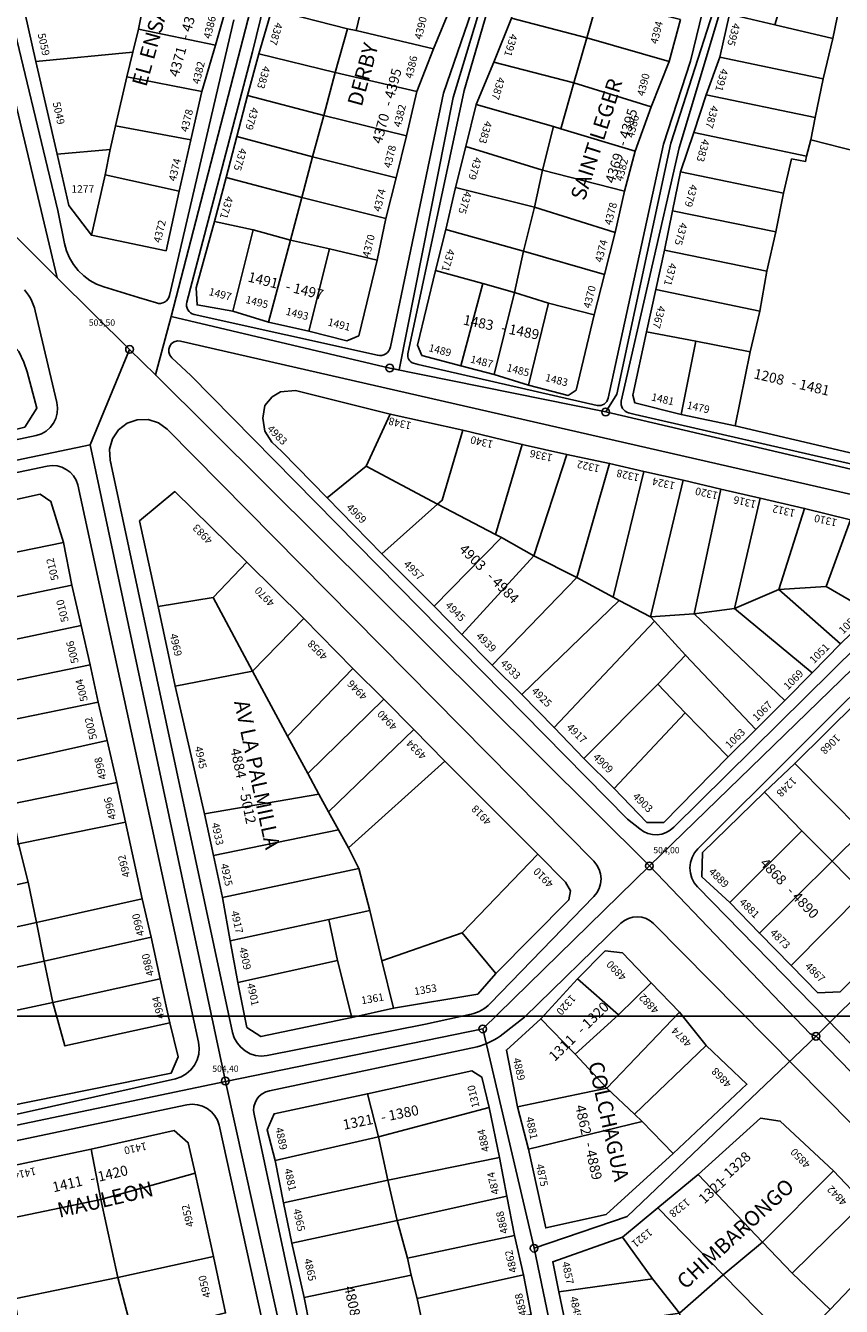
# Model space of a CAD drawing. Extents: x 341800 to 346491, y 6300802 to 6307000.
# Drawn here: x 344602 to 344764, y 6305142 to 6305397 of the extents above; entities that cross this region are included whole.
import ezdxf

# ---------------------------------------------------------------- set-up
doc = ezdxf.new("R2010")
doc.units = 0
doc.header["$MEASUREMENT"] = 0
doc.layers.get('0').update_dxf_attribs({"linetype": 'CONTINUOUS'})
for name, color, linetype in [('1010', 7, 'CONTINUOUS'), ('1400', 7, 'CONTINUOUS'), ('1500', 7, 'CONTINUOUS'), ('2000', 7, 'CONTINUOUS'), ('2510', 7, 'CONTINUOUS'), ('LIMITE_PREDIAL', 7, 'CONTINUOUS')]:
    doc.layers.add(name, color=color, linetype=linetype)

msp = doc.modelspace()

# ---------------------------------------------------------------- linework, layer by layer
at = {"color": 3}
for points in [[(344500, 6305200), (345400, 6305200), (345400, 6305800), (344500, 6305800), (344500, 6305200)], [(344500, 6304600), (345400, 6304600), (345400, 6305200), (344500, 6305200), (344500, 6304600)]]:
    msp.add_lwpolyline(points, dxfattribs=at)
at = {"color": 10}
for points in [[(344622.79, 6305332.3), (344608.42, 6305346.52), (344581.43, 6305459.78), (344586.04, 6305459.32)], [(344622.79, 6305332.3), (344627.91, 6305327.22), (344631.02, 6305338.8), (344658.52, 6305445.2)], [(344674.42, 6305328.6), (344676.3, 6305328.22), (344687, 6305382.28), (344700.6, 6305427.3), (344703.45, 6305434.86)], [(344526.05, 6305428.63), (344564.33, 6305390.51), (344608.42, 6305346.52), (344622.79, 6305332.3)], [(344745.26, 6305425.08), (344743.32, 6305420.21), (344740.44, 6305407.19), (344738.53, 6305399.33), (344730.17, 6305373.18), (344719.46, 6305323.38), (344717.24, 6305319.88)], [(344622.79, 6305332.3), (344627.91, 6305327.22), (344631.02, 6305338.8), (344674.42, 6305328.6)], [(344562.38, 6305302.4), (344614.98, 6305313.35), (344622.79, 6305332.3)], [(344622.79, 6305332.3), (344614.98, 6305313.35), (344641.85, 6305187.08)], [(344622.79, 6305332.3), (344627.91, 6305327.22), (344725.92, 6305229.83)], [(344674.42, 6305328.6), (344717.24, 6305319.88)], [(344717.24, 6305319.88), (344796.93, 6305301.24)], [(344725.92, 6305229.83), (344797.49, 6305299.26), (344796.93, 6305301.24)], [(344758.96, 6305196.04), (344851.6, 6305288.15), (344881.38, 6305281.02)], [(344692.87, 6305197.48), (344725.92, 6305229.83)], [(344725.92, 6305229.83), (344757.78, 6305196.51), (344758.96, 6305196.04)], [(344692.87, 6305197.48), (344641.85, 6305187.08)], [(344703.05, 6305153.98), (344692.87, 6305197.48)], [(344758.96, 6305196.04), (344721.52, 6305160.27), (344703.05, 6305153.98)], [(344758.96, 6305196.04), (344789.26, 6305164.93)], [(344588.97, 6305175.98), (344641.85, 6305187.08)], [(344641.85, 6305187.08), (344669.79, 6305060.71)], [(344710.96, 6305115.76), (344703.05, 6305153.98)]]:
    msp.add_lwpolyline(points, dxfattribs=at)
at = {"layer": '1400', "color": 2}
for points in [[(344602.01, 6305399.13), (344598.51, 6305414.33), (344592.06, 6305441.78), (344595.47, 6305447.3), (344614.77, 6305443.9), (344625.07, 6305442.1), (344636.47, 6305439.9), (344635.37, 6305435.4), (344643.57, 6305433.7), (344649.17, 6305432.62), (344650.27, 6305430.02), (344646.92, 6305417.47), (344645.12, 6305409.17), (344642.22, 6305400.97), (344639.82, 6305392.67), (344637.12, 6305383.47), (344634.92, 6305373.87), (344632.62, 6305363.67), (344630.02, 6305351.87), (344615.23, 6305354.94), (344610.71, 6305360.83), (344608.41, 6305371.03), (344604.21, 6305389.43), (344602.01, 6305399.13)], [(344650.99, 6305399.73), (344648.43, 6305390.9), (344646.19, 6305382.66), (344644.05, 6305374.52), (344641.92, 6305366.38), (344639.66, 6305357.64), (344635.98, 6305344.54), (344636.18, 6305341.13), (344643.26, 6305339.85), (344650.34, 6305337.71), (344658.37, 6305335.89), (344665.92, 6305333.97), (344668.25, 6305335)], [(344668.25, 6305335), (344671.89, 6305350), (344673.63, 6305358.25), (344675.66, 6305366.3), (344677.7, 6305374.64), (344679.76, 6305383.49), (344683.11, 6305391.89), (344686.56, 6305400.4)], [(344698.54, 6305398), (344695.08, 6305389.29), (344691.53, 6305380.89), (344689.49, 6305372.55), (344687.45, 6305364.41), (344685.5, 6305356.06), (344683.46, 6305347.92), (344679.93, 6305333.11), (344680.77, 6305331.09), (344688.51, 6305329.06), (344695.14, 6305327.31)], [(344741.8, 6305398.8), (344739.9, 6305390.3), (344737.2, 6305382.8), (344734.7, 6305375.3), (344732.1, 6305367.5), (344730.5, 6305359.8), (344728.9, 6305352), (344727.2, 6305344.2), (344725.3, 6305335.8), (344722.6, 6305323.2), (344723, 6305321.7)], [(344723, 6305321.7), (344732.2, 6305319.4), (344742.9, 6305317.1), (344783.81, 6305307.54), (344784.91, 6305306.74), (344786.01, 6305306.34), (344788.21, 6305306.04), (344790.51, 6305306.44), (344806.61, 6305361.74), (344816.71, 6305395.34), (344814.11, 6305399.94)], [(344695.14, 6305327.31), (344701.92, 6305325.2), (344709.77, 6305323.17), (344711.4, 6305324.22), (344714.94, 6305339.13), (344716.97, 6305347.17), (344719.12, 6305355.51), (344720.96, 6305363.66), (344723.09, 6305371.6), (344726.25, 6305380.41), (344729.82, 6305389.41), (344732.06, 6305397.75)], [(344602.01, 6305316.86), (344604.41, 6305320.66), (344602.51, 6305327.86), (344601.81, 6305329.76)], [(344700.7, 6305313.46), (344688.9, 6305316.26), (344674.5, 6305319.46), (344655.7, 6305324.16), (344652.7, 6305323.86), (344651.1, 6305322.86), (344649.6, 6305321.16), (344649.2, 6305318.66), (344649.6, 6305316.06), (344651, 6305313.86), (344653, 6305312.06), (344662, 6305302.86), (344672.8, 6305291.76), (344683.2, 6305281.36), (344688.7, 6305275.76), (344694.7, 6305269.66), (344700.6, 6305263.86), (344707, 6305257.26), (344712.9, 6305251.16), (344718.9, 6305245.16), (344725.4, 6305238.46), (344728.8, 6305238.46), (344741.5, 6305251.46), (344747, 6305256.86), (344752.8, 6305262.66), (344758.2, 6305268.16), (344763.8, 6305273.86), (344770.1, 6305279.96)], [(344765.8, 6305298.46), (344756.7, 6305300.76), (344747.9, 6305302.76), (344740.1, 6305304.56), (344732.6, 6305306.36), (344724.8, 6305308.06), (344718, 6305309.66), (344709.5, 6305311.46), (344700.7, 6305313.46)], [(344624.75, 6305298.28), (344631.75, 6305304.08), (344646.05, 6305290.08), (344657.35, 6305278.88), (344667.05, 6305268.98), (344673.25, 6305262.88), (344679.15, 6305256.88), (344685.35, 6305250.58), (344703.75, 6305232.18), (344709.25, 6305226.58), (344710.25, 6305224.88), (344709.95, 6305223.08), (344695.45, 6305208.48), (344691.85, 6305204.38), (344675.15, 6305201.58), (344666.85, 6305199.78), (344648.85, 6305195.98), (344646.05, 6305197.78), (344644.25, 6305206.68), (344642.75, 6305214.98), (344641.25, 6305223.58), (344639.45, 6305231.88), (344637.65, 6305240.18), (344631.85, 6305265.48), (344628.45, 6305281.28), (344624.75, 6305298.28)], [(344586.76, 6305299.55), (344605.06, 6305303.55)], [(344605.06, 6305303.55), (344607.16, 6305302.15), (344609.66, 6305294), (344611.36, 6305285.5), (344613.16, 6305277.5), (344614.96, 6305269.7), (344616.56, 6305262.3), (344618.36, 6305254.7), (344620.26, 6305246.4), (344621.96, 6305238.5), (344625.26, 6305223.3), (344627.06, 6305215.7), (344628.86, 6305207.4), (344630.76, 6305198.7), (344632.46, 6305191.94), (344631.06, 6305188.74), (344592.76, 6305180.94)], [(344767.13, 6305262.37), (344754.73, 6305250.17), (344748.73, 6305244.47), (344736.43, 6305232.47), (344736.33, 6305227.67), (344741.83, 6305222.57), (344747.73, 6305216.47), (344754.03, 6305210.07), (344759.33, 6305204.67), (344763.73, 6305204.87), (344775.73, 6305216.87)], [(344720.55, 6305212.6), (344717.15, 6305213), (344711.65, 6305207.4), (344704.35, 6305199.5), (344697.55, 6305193.3), (344699.75, 6305182), (344701.95, 6305173.6), (344705.35, 6305158), (344717.35, 6305160.7), (344730.65, 6305172.8), (344745.25, 6305186.5), (344737.15, 6305194.2), (344731.85, 6305200.8), (344726.25, 6305206.6), (344720.55, 6305212.6)], [(344702.45, 6305140.8), (344700.95, 6305148.7), (344699.15, 6305156.5), (344697.65, 6305164.3), (344696.15, 6305172), (344694.15, 6305181.9), (344692.66, 6305187.94), (344690.66, 6305189.14), (344669.96, 6305184.64), (344651.46, 6305180.64)], [(344651.46, 6305180.64), (344650.06, 6305177.44), (344651.65, 6305171.4), (344653.35, 6305163), (344654.95, 6305155), (344657.45, 6305144.2), (344659.65, 6305132.8)], [(344714.05, 6305119.2), (344711.75, 6305129.3), (344709.55, 6305137.7), (344707.95, 6305145.3), (344706.75, 6305151.3), (344720.55, 6305156.2), (344727.55, 6305162), (344735.55, 6305168.6), (344747.95, 6305179.8), (344751.85, 6305179.2), (344762.45, 6305169.3), (344768.45, 6305163), (344773.95, 6305157.7), (344773.65, 6305154.3), (344761.75, 6305141.8), (344754.35, 6305134.6), (344748.25, 6305128.4), (344741.95, 6305124.9), (344735.25, 6305123.8), (344714.05, 6305119.2)], [(344641.83, 6305141.15), (344639.43, 6305152.35), (344635.83, 6305168.85), (344634.44, 6305174.9), (344631.64, 6305177.3), (344615.2, 6305173.6), (344596, 6305169.6)]]:
    msp.add_lwpolyline(points, dxfattribs=at)
at = {"layer": '1500'}
for centre in [(344622.78, 6305332.3), (344674.41, 6305328.6), (344717.23, 6305319.88), (344725.91, 6305229.83), (344692.86, 6305197.48), (344758.95, 6305196.04), (344641.79, 6305187.15), (344703.04, 6305153.98)]:
    msp.add_circle(centre, 0.759, dxfattribs=at)
at = {"layer": '2000', "color": 1}
for points in [[(344587.49, 6305447.44), (344608.57, 6305359.85), (344609.9, 6305353.32), (344610.3, 6305351.85), (344610.89, 6305350.45), (344611.66, 6305349.14), (344612.61, 6305347.95), (344613.7, 6305346.89), (344614.92, 6305345.99), (344616.26, 6305345.26), (344617.67, 6305344.72), (344624.57, 6305342.59), (344628.1, 6305341.5), (344628.52, 6305341.41), (344628.94, 6305341.42), (344629.36, 6305341.51), (344629.75, 6305341.68), (344630.09, 6305341.93), (344630.38, 6305342.25), (344630.6, 6305342.61), (344630.74, 6305343.02), (344643.5, 6305397.66)], [(344700.49, 6305422.49), (344689.16, 6305383.68), (344678.01, 6305331.44), (344677.97, 6305331.13), (344677.98, 6305330.83), (344678.06, 6305330.54), (344678.18, 6305330.26), (344678.36, 6305330.02), (344678.58, 6305329.81), (344678.84, 6305329.65), (344679.12, 6305329.54), (344680.04, 6305329.28), (344715.52, 6305321.19), (344715.88, 6305321.15), (344716.25, 6305321.17), (344716.6, 6305321.27), (344716.93, 6305321.44), (344717.22, 6305321.68), (344717.45, 6305321.96), (344717.62, 6305322.28), (344717.72, 6305322.64), (344728.71, 6305373.02), (344734.04, 6305389.49), (344739.95, 6305413.75)], [(344649.56, 6305401.08), (344647.2, 6305391.32), (344634.14, 6305341.64), (344634.08, 6305341.25), (344634.1, 6305340.85), (344634.2, 6305340.47), (344634.37, 6305340.12), (344634.6, 6305339.8), (344634.9, 6305339.54), (344635.24, 6305339.35), (344635.62, 6305339.22), (344671.97, 6305331.13), (344672.39, 6305331.08), (344672.81, 6305331.11), (344673.22, 6305331.23), (344673.6, 6305331.42), (344673.93, 6305331.68), (344674.2, 6305332.01), (344674.41, 6305332.38), (344674.53, 6305332.78), (344685.08, 6305383.14), (344690.59, 6305399.28)], [(344740.43, 6305400.93), (344731.81, 6305372.31), (344720.32, 6305322.03), (344720.29, 6305321.65), (344720.32, 6305321.28), (344720.43, 6305320.92), (344720.6, 6305320.59), (344720.83, 6305320.29), (344721.12, 6305320.04), (344721.44, 6305319.85), (344721.79, 6305319.73), (344723.1, 6305319.4), (344792.38, 6305303.54), (344792.82, 6305303.48), (344793.27, 6305303.5), (344793.71, 6305303.61), (344794.11, 6305303.8), (344794.47, 6305304.07), (344794.78, 6305304.39), (344795.02, 6305304.77), (344795.19, 6305305.19), (344822.58, 6305400.23)], [(344522.5, 6305297.9), (344604.28, 6305315.21), (344605.29, 6305315.56), (344606.22, 6305316.09), (344607.02, 6305316.8), (344607.67, 6305317.65), (344608.14, 6305318.61), (344608.42, 6305319.65), (344608.49, 6305320.71), (344608.35, 6305321.78), (344604.09, 6305339.92), (344603.91, 6305340.57), (344603.69, 6305341.22), (344603.42, 6305341.84), (344603.11, 6305342.44), (344602.76, 6305343.03), (344602.37, 6305343.58), (344601.95, 6305344.11)], [(344786.84, 6305298.75), (344632.89, 6305333.94), (344632.27, 6305333.98), (344631.66, 6305333.81), (344631.14, 6305333.46), (344630.76, 6305332.96), (344630.56, 6305332.37), (344630.56, 6305331.74), (344630.77, 6305331.14), (344631.16, 6305330.65), (344634.97, 6305327.12), (344721.56, 6305239.13), (344723.98, 6305237.17), (344724.75, 6305236.65), (344725.6, 6305236.28), (344726.51, 6305236.06), (344727.43, 6305236.02), (344728.36, 6305236.15), (344729.24, 6305236.44), (344730.05, 6305236.9), (344730.77, 6305237.49), (344788.13, 6305294.19)], [(344619.13, 6305309.48), (344618.93, 6305310.35), (344643.22, 6305196.79), (344643.57, 6305195.71), (344644.11, 6305194.71), (344644.83, 6305193.84), (344645.71, 6305193.11), (344646.71, 6305192.57), (344647.79, 6305192.23), (344648.92, 6305192.1), (344650.06, 6305192.18), (344681.52, 6305198.45), (344690.57, 6305200.41), (344691.1, 6305200.54), (344691.62, 6305200.72), (344692.12, 6305200.93), (344692.61, 6305201.19), (344693.07, 6305201.48), (344693.51, 6305201.8), (344693.93, 6305202.16), (344694.31, 6305202.54), (344714.89, 6305223.74), (344715.5, 6305224.49), (344715.95, 6305225.35), (344716.22, 6305226.28), (344716.31, 6305227.25), (344716.21, 6305228.22), (344715.93, 6305229.14), (344715.48, 6305230), (344714.87, 6305230.75), (344630.23, 6305316.45), (344628.5, 6305317.72), (344626.46, 6305318.37), (344624.31, 6305318.34), (344622.29, 6305317.64), (344620.59, 6305316.33), (344619.39, 6305314.56), (344618.82, 6305312.49), (344618.93, 6305310.35)], [(344493.43, 6305156.72), (344631.88, 6305187.6), (344633.01, 6305187.98), (344634.05, 6305188.56), (344634.95, 6305189.34), (344635.68, 6305190.28), (344636.21, 6305191.34), (344636.52, 6305192.49), (344636.6, 6305193.68), (344636.44, 6305194.85), (344612.55, 6305305.42), (344612.2, 6305306.35), (344611.69, 6305307.18), (344611.03, 6305307.91), (344610.24, 6305308.5), (344609.36, 6305308.93), (344608.41, 6305309.19), (344607.43, 6305309.27), (344606.45, 6305309.16), (344498.18, 6305286.45)], [(344795.49, 6305292.98), (344735.53, 6305233.22)], [(344735.52, 6305233.21), (344734.85, 6305232.4), (344734.36, 6305231.48), (344734.05, 6305230.48), (344733.94, 6305229.44), (344734.04, 6305228.4), (344734.33, 6305227.4), (344734.82, 6305226.48), (344735.47, 6305225.66), (344761.13, 6305199.45), (344789.11, 6305170.59)], [(344811.38, 6305132.78), (344726.71, 6305218.38), (344726.03, 6305218.95), (344725.24, 6305219.38), (344724.39, 6305219.65), (344723.5, 6305219.74), (344722.61, 6305219.67), (344721.76, 6305219.42), (344720.97, 6305219.01), (344720.27, 6305218.45), (344701.13, 6305199.83), (344696.91, 6305196.51), (344696.33, 6305196.07), (344695.72, 6305195.67), (344695.09, 6305195.3), (344694.45, 6305194.96), (344693.79, 6305194.66), (344693.11, 6305194.39), (344692.42, 6305194.16), (344691.72, 6305193.96), (344650.52, 6305185.23), (344649.79, 6305185), (344649.11, 6305184.63), (344648.52, 6305184.13), (344648.04, 6305183.53), (344647.68, 6305182.84), (344647.47, 6305182.1), (344647.4, 6305181.33), (344647.49, 6305180.56), (344671.31, 6305069.22)], [(344522.38, 6305031.06), (344661.9, 6305060.79), (344662.73, 6305061.05), (344663.49, 6305061.47), (344664.15, 6305062.03), (344664.69, 6305062.71), (344665.08, 6305063.48), (344665.32, 6305064.32), (344665.39, 6305065.18), (344665.28, 6305066.04), (344640.59, 6305178.38), (344640.24, 6305179.37), (344639.7, 6305180.27), (344639.01, 6305181.05), (344638.18, 6305181.69), (344637.25, 6305182.17), (344636.24, 6305182.45), (344635.2, 6305182.55), (344634.16, 6305182.44), (344495.53, 6305153.26)]]:
    msp.add_lwpolyline(points, dxfattribs=at)
at = {"layer": 'LIMITE_PREDIAL', "color": 4}
for points in [[(344755.64, 6305412.61), (344750.8, 6305396.7), (344762.3, 6305394), (344765.82, 6305411.01), (344755.64, 6305412.61)], [(344806.61, 6305361.74), (344773.5, 6305369.9), (344757.9, 6305373.9), (344758.8, 6305378.3), (344760.4, 6305386), (344762.3, 6305394), (344765.82, 6305411.01), (344814.11, 6305399.94), (344816.71, 6305395.34), (344806.61, 6305361.74)], [(344653.63, 6305407.96), (344669.78, 6305404.17), (344667.73, 6305395.53), (344666.04, 6305395.88), (344650.99, 6305399.73), (344653.63, 6305407.96)], [(344700.47, 6305406.04), (344709.11, 6305403.79), (344715.74, 6305402.04), (344713.5, 6305394.1), (344698.54, 6305398), (344700.47, 6305406.04)], [(344639.82, 6305392.67), (344624.53, 6305395.84), (344625.63, 6305401.14), (344626.23, 6305404.04), (344642.22, 6305400.97), (344639.82, 6305392.67)], [(344683.11, 6305391.89), (344667.73, 6305395.53), (344669.78, 6305404.17), (344686.56, 6305400.4), (344683.11, 6305391.89)], [(344604.21, 6305389.43), (344623.43, 6305391.24), (344624.53, 6305395.84), (344625.63, 6305401.14), (344602.01, 6305399.13), (344604.21, 6305389.43)], [(344732.06, 6305397.75), (344722.93, 6305400.02), (344715.74, 6305402.04), (344713.5, 6305394.1), (344729.82, 6305389.41), (344732.06, 6305397.75)], [(344648.43, 6305390.9), (344663.59, 6305387.24), (344666.04, 6305395.88), (344650.99, 6305399.73), (344648.43, 6305390.9)], [(344698.54, 6305398), (344713.5, 6305394.1), (344710.94, 6305385.17), (344695.08, 6305389.29), (344698.54, 6305398)], [(344741.8, 6305398.8), (344750.8, 6305396.7), (344762.3, 6305394), (344760.4, 6305386), (344739.9, 6305390.3), (344741.8, 6305398.8)], [(344624.53, 6305395.84), (344639.82, 6305392.67), (344637.12, 6305383.47), (344622.23, 6305386.34), (344623.43, 6305391.24), (344624.53, 6305395.84)], [(344683.11, 6305391.89), (344667.73, 6305395.53), (344666.04, 6305395.88), (344663.59, 6305387.24), (344679.76, 6305383.49), (344683.11, 6305391.89)], [(344729.82, 6305389.41), (344713.5, 6305394.1), (344710.94, 6305385.17), (344726.25, 6305380.41), (344729.82, 6305389.41)], [(344608.41, 6305371.03), (344618.93, 6305371.94), (344620.03, 6305376.64), (344622.23, 6305386.34), (344623.43, 6305391.24), (344604.21, 6305389.43), (344608.41, 6305371.03)], [(344646.19, 6305382.66), (344661.34, 6305378.71), (344663.59, 6305387.24), (344648.43, 6305390.9), (344646.19, 6305382.66)], [(344737.2, 6305382.8), (344758.8, 6305378.3), (344760.4, 6305386), (344739.9, 6305390.3), (344737.2, 6305382.8)], [(344695.08, 6305389.29), (344710.94, 6305385.17), (344708.37, 6305376.04), (344706.88, 6305376.49), (344691.53, 6305380.89), (344695.08, 6305389.29)], [(344637.12, 6305383.47), (344622.23, 6305386.34), (344620.03, 6305376.64), (344634.92, 6305373.87), (344637.12, 6305383.47)], [(344679.76, 6305383.49), (344663.59, 6305387.24), (344661.34, 6305378.71), (344677.7, 6305374.64), (344679.76, 6305383.49)], [(344646.19, 6305382.66), (344661.34, 6305378.71), (344659.1, 6305370.47), (344644.05, 6305374.52), (344646.19, 6305382.66)], [(344726.25, 6305380.41), (344710.94, 6305385.17), (344708.37, 6305376.04), (344723.09, 6305371.6), (344726.25, 6305380.41)], [(344734.7, 6305375.3), (344757.1, 6305370.6), (344757.9, 6305373.9), (344758.8, 6305378.3), (344737.2, 6305382.8), (344734.7, 6305375.3)], [(344691.53, 6305380.89), (344706.88, 6305376.49), (344704.73, 6305367.85), (344689.49, 6305372.55), (344691.53, 6305380.89)], [(344675.66, 6305366.3), (344659.1, 6305370.47), (344661.34, 6305378.71), (344677.7, 6305374.64), (344675.66, 6305366.3)], [(344634.92, 6305373.87), (344620.03, 6305376.64), (344618.93, 6305371.94), (344617.93, 6305366.94), (344632.62, 6305363.67), (344634.92, 6305373.87)], [(344720.96, 6305363.66), (344704.73, 6305367.85), (344706.88, 6305376.49), (344708.37, 6305376.04), (344723.09, 6305371.6), (344720.96, 6305363.66)], [(344732.1, 6305367.5), (344752.5, 6305363.3), (344754.1, 6305370.1), (344756.9, 6305369.6), (344757.1, 6305370.6), (344734.7, 6305375.3), (344732.1, 6305367.5)], [(344641.92, 6305366.38), (344656.96, 6305362.43), (344659.1, 6305370.47), (344644.05, 6305374.52), (344641.92, 6305366.38)], [(344687.45, 6305364.41), (344703.11, 6305360.49), (344704.73, 6305367.85), (344689.49, 6305372.55), (344687.45, 6305364.41)], [(344742.9, 6305317.1), (344745.9, 6305331.8), (344747.8, 6305339.9), (344749.2, 6305347.8), (344751, 6305355.6), (344752.5, 6305363.3), (344754.1, 6305370.1), (344756.9, 6305369.6), (344757.1, 6305370.6), (344757.9, 6305373.9), (344773.5, 6305369.9), (344806.61, 6305361.74), (344790.51, 6305306.44), (344788.21, 6305306.04), (344786.01, 6305306.34), (344784.91, 6305306.74), (344783.81, 6305307.54), (344742.9, 6305317.1)], [(344615.23, 6305354.94), (344617.93, 6305366.94), (344618.93, 6305371.94), (344608.41, 6305371.03), (344610.71, 6305360.83), (344615.23, 6305354.94)], [(344675.66, 6305366.3), (344659.1, 6305370.47), (344656.96, 6305362.43), (344673.63, 6305358.25), (344675.66, 6305366.3)], [(344720.96, 6305363.66), (344704.73, 6305367.85), (344703.11, 6305360.49), (344719.12, 6305355.51), (344720.96, 6305363.66)], [(344732.1, 6305367.5), (344752.5, 6305363.3), (344751, 6305355.6), (344730.5, 6305359.8), (344732.1, 6305367.5)], [(344630.02, 6305351.87), (344632.62, 6305363.67), (344617.93, 6305366.94), (344615.23, 6305354.94), (344630.02, 6305351.87)], [(344639.66, 6305357.64), (344647.33, 6305356.04), (344654.72, 6305353.99), (344656.96, 6305362.43), (344641.92, 6305366.38), (344639.66, 6305357.64)], [(344673.63, 6305358.25), (344656.96, 6305362.43), (344654.72, 6305353.99), (344662.45, 6305352.27), (344671.89, 6305350), (344673.63, 6305358.25)], [(344687.45, 6305364.41), (344703.11, 6305360.49), (344700.96, 6305351.75), (344685.5, 6305356.06), (344687.45, 6305364.41)], [(344719.12, 6305355.51), (344703.11, 6305360.49), (344700.96, 6305351.75), (344716.97, 6305347.17), (344719.12, 6305355.51)], [(344728.9, 6305352), (344749.2, 6305347.8), (344751, 6305355.6), (344730.5, 6305359.8), (344728.9, 6305352)], [(344636.18, 6305341.13), (344635.98, 6305344.54), (344639.66, 6305357.64), (344647.33, 6305356.04), (344643.26, 6305339.85), (344636.18, 6305341.13)], [(344643.26, 6305339.85), (344647.33, 6305356.04), (344654.72, 6305353.99), (344650.34, 6305337.71), (344643.26, 6305339.85)], [(344683.46, 6305347.92), (344692.89, 6305345.34), (344699.12, 6305343.6), (344700.96, 6305351.75), (344685.5, 6305356.06), (344683.46, 6305347.92)], [(344658.37, 6305335.89), (344662.45, 6305352.27), (344654.72, 6305353.99), (344650.34, 6305337.71), (344658.37, 6305335.89)], [(344658.37, 6305335.89), (344662.45, 6305352.27), (344671.89, 6305350), (344668.25, 6305335), (344665.92, 6305333.97), (344658.37, 6305335.89)], [(344716.97, 6305347.17), (344700.96, 6305351.75), (344699.12, 6305343.6), (344705.9, 6305341.49), (344714.94, 6305339.13), (344716.97, 6305347.17)], [(344728.9, 6305352), (344749.2, 6305347.8), (344747.8, 6305339.9), (344727.2, 6305344.2), (344728.9, 6305352)], [(344680.77, 6305331.09), (344679.93, 6305333.11), (344683.46, 6305347.92), (344692.89, 6305345.34), (344688.51, 6305329.06), (344680.77, 6305331.09)], [(344688.51, 6305329.06), (344692.89, 6305345.34), (344699.12, 6305343.6), (344695.14, 6305327.31), (344688.51, 6305329.06)], [(344701.92, 6305325.2), (344705.9, 6305341.49), (344699.12, 6305343.6), (344695.14, 6305327.31), (344701.92, 6305325.2)], [(344725.3, 6305335.8), (344735.1, 6305333.9), (344745.9, 6305331.8), (344747.8, 6305339.9), (344727.2, 6305344.2), (344725.3, 6305335.8)], [(344701.92, 6305325.2), (344705.9, 6305341.49), (344714.94, 6305339.13), (344711.4, 6305324.22), (344709.77, 6305323.17), (344701.92, 6305325.2)], [(344585.9, 6305312.9), (344584.3, 6305320.5), (344580.3, 6305325), (344594.3, 6305339.2), (344600.81, 6305331.86), (344601.81, 6305329.76), (344602.51, 6305327.86), (344604.41, 6305320.66), (344602.01, 6305316.86), (344585.9, 6305312.9)], [(344732.2, 6305319.4), (344735.1, 6305333.9), (344725.3, 6305335.8), (344722.6, 6305323.2), (344723, 6305321.7), (344732.2, 6305319.4)], [(344742.9, 6305317.1), (344745.9, 6305331.8), (344735.1, 6305333.9), (344732.2, 6305319.4), (344742.9, 6305317.1)], [(344662, 6305302.86), (344669.7, 6305309.16), (344674.5, 6305319.46), (344655.7, 6305324.16), (344652.7, 6305323.86), (344651.1, 6305322.86), (344649.6, 6305321.16), (344649.2, 6305318.66), (344649.6, 6305316.06), (344651, 6305313.86), (344653, 6305312.06), (344662, 6305302.86)], [(344674.5, 6305319.46), (344669.7, 6305309.16), (344683.9, 6305301.56), (344684.8, 6305302.36), (344688.9, 6305316.26), (344674.5, 6305319.46)], [(344688.9, 6305316.26), (344684.8, 6305302.36), (344683.9, 6305301.56), (344695.4, 6305295.56), (344700.7, 6305313.46), (344688.9, 6305316.26)], [(344700.7, 6305313.46), (344695.4, 6305295.56), (344696.6, 6305294.96), (344703, 6305291.36), (344709.5, 6305311.46), (344700.7, 6305313.46)], [(344672.8, 6305291.76), (344683.9, 6305301.56), (344669.7, 6305309.16), (344662, 6305302.86), (344672.8, 6305291.76)], [(344709.5, 6305311.46), (344703, 6305291.36), (344711.5, 6305287.06), (344718, 6305309.66), (344709.5, 6305311.46)], [(344718, 6305309.66), (344711.5, 6305287.06), (344718.7, 6305283.16), (344724.8, 6305308.06), (344718, 6305309.66)], [(344732.6, 6305306.36), (344726.1, 6305279.26), (344719.9, 6305282.46), (344718.7, 6305283.16), (344724.8, 6305308.06), (344732.6, 6305306.36)], [(344628.45, 6305281.28), (344639.35, 6305283.08), (344646.05, 6305290.08), (344631.75, 6305304.08), (344624.75, 6305298.28), (344628.45, 6305281.28)], [(344732.6, 6305306.36), (344726.1, 6305279.26), (344734.8, 6305279.86), (344740.1, 6305304.56), (344732.6, 6305306.36)], [(344740.1, 6305304.56), (344734.8, 6305279.86), (344742.8, 6305280.86), (344747.9, 6305302.76), (344740.1, 6305304.56)], [(344586.76, 6305299.55), (344589.26, 6305289.8), (344609.66, 6305294), (344607.16, 6305302.15), (344605.06, 6305303.55), (344586.76, 6305299.55)], [(344683.2, 6305281.36), (344696.6, 6305294.96), (344695.4, 6305295.56), (344683.9, 6305301.56), (344672.8, 6305291.76), (344683.2, 6305281.36)], [(344747.9, 6305302.76), (344742.8, 6305280.86), (344751.6, 6305284.66), (344756.7, 6305300.76), (344747.9, 6305302.76)], [(344756.7, 6305300.76), (344751.6, 6305284.66), (344761, 6305285.26), (344765.8, 6305298.46), (344756.7, 6305300.76)], [(344782.9, 6305292.66), (344780.3, 6305295.26), (344765.8, 6305298.46), (344761, 6305285.26), (344770.1, 6305279.96), (344782.9, 6305292.66)], [(344609.66, 6305294), (344589.26, 6305289.8), (344590.96, 6305281.3), (344611.36, 6305285.5), (344609.66, 6305294)], [(344688.7, 6305275.76), (344703, 6305291.36), (344696.6, 6305294.96), (344683.2, 6305281.36), (344688.7, 6305275.76)], [(344694.7, 6305269.66), (344711.5, 6305287.06), (344703, 6305291.36), (344688.7, 6305275.76), (344694.7, 6305269.66)], [(344646.05, 6305290.08), (344639.35, 6305283.08), (344647.15, 6305268.48), (344657.35, 6305278.88), (344646.05, 6305290.08)], [(344700.6, 6305263.86), (344719.9, 6305282.46), (344718.7, 6305283.16), (344711.5, 6305287.06), (344694.7, 6305269.66), (344700.6, 6305263.86)], [(344613.16, 6305277.5), (344592.76, 6305273.2), (344590.96, 6305281.3), (344611.36, 6305285.5), (344613.16, 6305277.5)], [(344763.8, 6305273.86), (344751.6, 6305284.66), (344742.8, 6305280.86), (344758.2, 6305268.16), (344763.8, 6305273.86)], [(344770.1, 6305279.96), (344761, 6305285.26), (344751.6, 6305284.66), (344763.8, 6305273.86), (344770.1, 6305279.96)], [(344628.45, 6305281.28), (344639.35, 6305283.08), (344647.15, 6305268.48), (344631.85, 6305265.48), (344628.45, 6305281.28)], [(344707, 6305257.26), (344726.9, 6305278.36), (344726.1, 6305279.26), (344719.9, 6305282.46), (344700.6, 6305263.86), (344707, 6305257.26)], [(344667.05, 6305268.98), (344654.15, 6305255.58), (344647.15, 6305268.48), (344657.35, 6305278.88), (344667.05, 6305268.98)], [(344752.8, 6305262.66), (344734.8, 6305279.86), (344726.1, 6305279.26), (344726.9, 6305278.36), (344733.1, 6305271.66), (344747, 6305256.86), (344752.8, 6305262.66)], [(344758.2, 6305268.16), (344742.8, 6305280.86), (344734.8, 6305279.86), (344752.8, 6305262.66), (344758.2, 6305268.16)], [(344613.16, 6305277.5), (344592.76, 6305273.2), (344594.36, 6305265.5), (344614.96, 6305269.7), (344613.16, 6305277.5)], [(344712.9, 6305251.16), (344727.6, 6305265.86), (344733.1, 6305271.66), (344726.9, 6305278.36), (344707, 6305257.26), (344712.9, 6305251.16)], [(344747, 6305256.86), (344733.1, 6305271.66), (344727.6, 6305265.86), (344733, 6305260.16), (344741.5, 6305251.46), (344747, 6305256.86)], [(344614.96, 6305269.7), (344594.36, 6305265.5), (344595.86, 6305258.1), (344616.56, 6305262.3), (344614.96, 6305269.7)], [(344631.85, 6305265.48), (344647.15, 6305268.48), (344654.15, 6305255.58), (344658.15, 6305248.18), (344660.35, 6305244.08), (344637.65, 6305240.18), (344631.85, 6305265.48)], [(344673.25, 6305262.88), (344658.15, 6305248.18), (344654.15, 6305255.58), (344667.05, 6305268.98), (344673.25, 6305262.88)], [(344718.9, 6305245.16), (344733, 6305260.16), (344727.6, 6305265.86), (344712.9, 6305251.16), (344718.9, 6305245.16)], [(344616.56, 6305262.3), (344595.86, 6305258.1), (344597.66, 6305250.1), (344618.36, 6305254.7), (344616.56, 6305262.3)], [(344673.25, 6305262.88), (344658.15, 6305248.18), (344660.35, 6305244.08), (344662.25, 6305240.58), (344679.15, 6305256.88), (344673.25, 6305262.88)], [(344754.73, 6305250.17), (344768.13, 6305236.67), (344774.03, 6305242.47), (344780.53, 6305248.67), (344767.13, 6305262.37), (344754.73, 6305250.17)], [(344725.4, 6305238.46), (344728.8, 6305238.46), (344741.5, 6305251.46), (344733, 6305260.16), (344718.9, 6305245.16), (344725.4, 6305238.46)], [(344679.15, 6305256.88), (344662.25, 6305240.58), (344666.25, 6305233.38), (344685.35, 6305250.58), (344679.15, 6305256.88)], [(344618.36, 6305254.7), (344597.66, 6305250.1), (344599.26, 6305242.1), (344620.26, 6305246.4), (344618.36, 6305254.7)], [(344703.75, 6305232.18), (344688.75, 6305216.58), (344672.85, 6305210.98), (344670.45, 6305220.98), (344668.25, 6305229.28), (344666.25, 6305233.38), (344685.35, 6305250.58), (344703.75, 6305232.18)], [(344748.73, 6305244.47), (344756.13, 6305236.77), (344762.13, 6305230.77), (344768.13, 6305236.67), (344754.73, 6305250.17), (344748.73, 6305244.47)], [(344620.26, 6305246.4), (344599.26, 6305242.1), (344600.76, 6305234.2), (344621.96, 6305238.5), (344620.26, 6305246.4)], [(344637.65, 6305240.18), (344660.35, 6305244.08), (344662.25, 6305240.58), (344664.25, 6305236.98), (344639.45, 6305231.88), (344637.65, 6305240.18)], [(344741.83, 6305222.57), (344756.13, 6305236.77), (344748.73, 6305244.47), (344736.43, 6305232.47), (344736.33, 6305227.67), (344741.83, 6305222.57)], [(344621.96, 6305238.5), (344600.76, 6305234.2), (344602.66, 6305226.6), (344604.36, 6305218.6), (344625.26, 6305223.3), (344621.96, 6305238.5)], [(344641.25, 6305223.58), (344668.25, 6305229.28), (344666.25, 6305233.38), (344664.25, 6305236.98), (344639.45, 6305231.88), (344641.25, 6305223.58)], [(344747.73, 6305216.47), (344762.13, 6305230.77), (344756.13, 6305236.77), (344741.83, 6305222.57), (344747.73, 6305216.47)], [(344781.73, 6305222.97), (344768.13, 6305236.67), (344762.13, 6305230.77), (344768.33, 6305224.47), (344775.73, 6305216.87), (344781.73, 6305222.97)], [(344579.86, 6305229.8), (344600.76, 6305234.2), (344602.66, 6305226.6), (344581.46, 6305222), (344579.86, 6305229.8)], [(344703.75, 6305232.18), (344688.75, 6305216.58), (344695.45, 6305208.48), (344709.95, 6305223.08), (344710.25, 6305224.88), (344709.25, 6305226.58), (344703.75, 6305232.18)], [(344754.03, 6305210.07), (344768.33, 6305224.47), (344762.13, 6305230.77), (344747.73, 6305216.47), (344754.03, 6305210.07)], [(344642.75, 6305214.98), (344662.35, 6305219.18), (344670.45, 6305220.98), (344668.25, 6305229.28), (344641.25, 6305223.58), (344642.75, 6305214.98)], [(344583.16, 6305214), (344604.36, 6305218.6), (344602.66, 6305226.6), (344581.46, 6305222), (344583.16, 6305214)], [(344627.06, 6305215.7), (344605.86, 6305210.9), (344604.36, 6305218.6), (344625.26, 6305223.3), (344627.06, 6305215.7)], [(344768.33, 6305224.47), (344754.03, 6305210.07), (344759.33, 6305204.67), (344763.73, 6305204.87), (344775.73, 6305216.87), (344768.33, 6305224.47)], [(344670.45, 6305220.98), (344672.85, 6305210.98), (344675.15, 6305201.58), (344666.85, 6305199.78), (344664.05, 6305211.08), (344662.35, 6305219.18), (344670.45, 6305220.98)], [(344583.16, 6305214), (344604.36, 6305218.6), (344605.86, 6305210.9), (344584.76, 6305206.4), (344583.16, 6305214)], [(344642.75, 6305214.98), (344662.35, 6305219.18), (344664.05, 6305211.08), (344644.25, 6305206.68), (344642.75, 6305214.98)], [(344627.06, 6305215.7), (344605.86, 6305210.9), (344607.56, 6305202.7), (344628.86, 6305207.4), (344627.06, 6305215.7)], [(344688.75, 6305216.58), (344695.45, 6305208.48), (344691.85, 6305204.38), (344675.15, 6305201.58), (344672.85, 6305210.98), (344688.75, 6305216.58)], [(344726.25, 6305206.6), (344719.75, 6305200.3), (344711.65, 6305207.4), (344717.15, 6305213), (344720.55, 6305212.6), (344726.25, 6305206.6)], [(344586.46, 6305198.2), (344607.56, 6305202.7), (344605.86, 6305210.9), (344584.76, 6305206.4), (344586.46, 6305198.2)], [(344664.05, 6305211.08), (344644.25, 6305206.68), (344646.05, 6305197.78), (344648.85, 6305195.98), (344666.85, 6305199.78), (344664.05, 6305211.08)], [(344607.56, 6305202.7), (344628.86, 6305207.4), (344630.76, 6305198.7), (344609.96, 6305194.1), (344607.56, 6305202.7)], [(344719.75, 6305200.3), (344711.65, 6305207.4), (344704.35, 6305199.5), (344711.15, 6305192.5), (344719.75, 6305200.3)], [(344717.45, 6305185.7), (344731.85, 6305200.8), (344726.25, 6305206.6), (344719.75, 6305200.3), (344711.15, 6305192.5), (344717.45, 6305185.7)], [(344586.46, 6305198.2), (344590.06, 6305183.24), (344592.76, 6305180.94), (344631.06, 6305188.74), (344632.46, 6305191.94), (344630.76, 6305198.7), (344609.96, 6305194.1), (344607.56, 6305202.7), (344586.46, 6305198.2)], [(344722.95, 6305180.6), (344737.15, 6305194.2), (344731.85, 6305200.8), (344717.45, 6305185.7), (344722.95, 6305180.6)], [(344704.35, 6305199.5), (344697.55, 6305193.3), (344699.75, 6305182), (344717.45, 6305185.7), (344711.15, 6305192.5), (344704.35, 6305199.5)], [(344724.45, 6305179.1), (344730.65, 6305172.8), (344745.25, 6305186.5), (344737.15, 6305194.2), (344722.95, 6305180.6), (344724.45, 6305179.1)], [(344672.15, 6305176.1), (344694.15, 6305181.9), (344692.66, 6305187.94), (344690.66, 6305189.14), (344669.96, 6305184.64), (344672.15, 6305176.1)], [(344669.96, 6305184.64), (344651.46, 6305180.64), (344650.06, 6305177.44), (344651.65, 6305171.4), (344672.15, 6305176.1), (344669.96, 6305184.64)], [(344717.45, 6305185.7), (344699.75, 6305182), (344701.95, 6305173.6), (344724.45, 6305179.1), (344722.95, 6305180.6), (344717.45, 6305185.7)], [(344674.05, 6305167.5), (344696.15, 6305172), (344694.15, 6305181.9), (344672.15, 6305176.1), (344674.05, 6305167.5)], [(344735.55, 6305168.6), (344747.95, 6305179.8), (344751.85, 6305179.2), (344762.45, 6305169.3), (344748.35, 6305155.2), (344735.55, 6305168.6)], [(344615.2, 6305173.6), (344631.64, 6305177.3), (344634.44, 6305174.9), (344635.83, 6305168.85), (344617.09, 6305163.65), (344615.2, 6305173.6)], [(344724.45, 6305179.1), (344701.95, 6305173.6), (344705.35, 6305158), (344717.35, 6305160.7), (344730.65, 6305172.8), (344724.45, 6305179.1)], [(344672.15, 6305176.1), (344651.65, 6305171.4), (344653.35, 6305163), (344674.05, 6305167.5), (344672.15, 6305176.1)], [(344615.2, 6305173.6), (344596, 6305169.6), (344594.5, 6305166.6), (344596.39, 6305159.35), (344617.09, 6305163.65), (344615.2, 6305173.6)], [(344675.85, 6305159.5), (344697.65, 6305164.3), (344696.15, 6305172), (344674.05, 6305167.5), (344675.85, 6305159.5)], [(344748.35, 6305155.2), (344762.45, 6305169.3), (344768.45, 6305163), (344754.25, 6305149), (344748.35, 6305155.2)], [(344620.49, 6305148.15), (344639.43, 6305152.35), (344635.83, 6305168.85), (344617.09, 6305163.65), (344620.49, 6305148.15)], [(344674.05, 6305167.5), (344653.35, 6305163), (344654.95, 6305155), (344675.85, 6305159.5), (344674.05, 6305167.5)], [(344748.35, 6305155.2), (344735.55, 6305168.6), (344727.55, 6305162), (344740.55, 6305148.7), (344748.35, 6305155.2)], [(344677.95, 6305152), (344699.15, 6305156.5), (344697.65, 6305164.3), (344675.85, 6305159.5), (344677.95, 6305152)], [(344617.09, 6305163.65), (344596.39, 6305159.35), (344599.99, 6305143.95), (344620.49, 6305148.15), (344617.09, 6305163.65)], [(344740.55, 6305148.7), (344727.55, 6305162), (344720.55, 6305156.2), (344726.55, 6305147.9), (344731.85, 6305141.1), (344740.55, 6305148.7)], [(344768.45, 6305163), (344773.95, 6305157.7), (344773.65, 6305154.3), (344761.75, 6305141.8), (344754.25, 6305149), (344768.45, 6305163)], [(344675.85, 6305159.5), (344654.95, 6305155), (344657.45, 6305144.2), (344678.65, 6305148.6), (344677.95, 6305152), (344675.85, 6305159.5)], [(344679.85, 6305144), (344700.95, 6305148.7), (344699.15, 6305156.5), (344677.95, 6305152), (344678.65, 6305148.6), (344679.85, 6305144)], [(344720.55, 6305156.2), (344706.75, 6305151.3), (344707.95, 6305145.3), (344726.55, 6305147.9), (344720.55, 6305156.2)], [(344754.35, 6305134.6), (344761.75, 6305141.8), (344754.25, 6305149), (344748.35, 6305155.2), (344740.55, 6305148.7), (344754.35, 6305134.6)], [(344623.39, 6305136.45), (344641.83, 6305141.15), (344639.43, 6305152.35), (344620.49, 6305148.15), (344622.49, 6305140.35), (344623.39, 6305136.45)], [(344620.49, 6305148.15), (344599.99, 6305143.95), (344601.39, 6305135.45), (344622.49, 6305140.35), (344620.49, 6305148.15)], [(344678.65, 6305148.6), (344657.45, 6305144.2), (344659.65, 6305132.8), (344681.45, 6305136.5), (344679.85, 6305144), (344678.65, 6305148.6)], [(344679.85, 6305144), (344700.95, 6305148.7), (344702.45, 6305140.8), (344681.45, 6305136.5), (344679.85, 6305144)], [(344731.85, 6305141.1), (344709.55, 6305137.7), (344707.95, 6305145.3), (344726.55, 6305147.9), (344731.85, 6305141.1)], [(344731.85, 6305141.1), (344733.35, 6305132.5), (344735.25, 6305123.8), (344741.95, 6305124.9), (344748.25, 6305128.4), (344754.35, 6305134.6), (344740.55, 6305148.7), (344731.85, 6305141.1)]]:
    msp.add_lwpolyline(points, dxfattribs=at)

# ---------------------------------------------------------------- texts
at = {"color": 10}
for s, rotation, p in [('EL ENSAYO', 74.4272, (344626.1, 6305384.25)), ('DERBY', 74.7137, (344668.84, 6305380.32)), ('SAINT LEGER', 72.3646, (344713.06, 6305361.65)), ('AV LA PALMILLA', 282.0098, (344643.51, 6305262.37)), ('COLCHAGUA', 282.4682, (344713.76, 6305190.64)), ('MAULEON', 13.1207, (344608.87, 6305160)), ('CHIMBARONGO', 42.7427, (344733.06, 6305145.66))]:
    msp.add_text(s, height=3, rotation=rotation, dxfattribs=at).set_placement(p)
at = {"color": 1}
for s, p in [('503,50', (344614.71, 6305336.99)), ('504,00', (344726.69, 6305232.33)), ('504,40', (344639.2, 6305188.97))]:
    msp.add_text(s, height=1.25, dxfattribs=at).set_placement(p)
at = {"layer": '1010', "color": 10}
for s, rotation, p in [(' - 4395', 74.4272, (344634.39, 6305393.03)), ('4371', 74.4272, (344632.48, 6305386.21)), (' - 4395', 74.7137, (344674.64, 6305379.78)), ('4370', 74.7137, (344672.77, 6305372.95)), (' - 4395', 72.3646, (344721.1, 6305371.83)), ('4369', 72.3646, (344718.96, 6305365.09)), ('1491', 346.1238, (344646.12, 6305345.79)), (' - 1497', 346.1238, (344652.99, 6305344.09)), ('1483', 348.4729, (344688.83, 6305337.25)), (' - 1489', 348.4729, (344695.76, 6305335.83)), ('1208', 346.8113, (344746.48, 6305326.57)), (' - 1481', 346.8113, (344753.37, 6305324.96)), ('4903', 315.1841, (344687.99, 6305292.48)), (' - 4984', 315.1841, (344693.01, 6305287.49)), ('4884', 282.0098, (344642.79, 6305252.97)), (' - 5012', 282.0098, (344644.26, 6305246.05)), ('4868', 313.6944, (344747.68, 6305230.22)), (' - 4890', 313.6944, (344752.57, 6305225.1)), (' - 1320', 44.4042, (344712.18, 6305195.87)), ('1311', 44.4042, (344707.12, 6305190.92)), (' - 1380', 11.3446, (344672.25, 6305178.85)), ('4862', 282.4682, (344711.18, 6305182.19)), ('1321', 11.3446, (344665.31, 6305177.46)), (' - 4889', 282.4682, (344712.82, 6305175.39)), (' - 1328', 42.7427, (344740.17, 6305166.29)), (' - 1420', 13.1207, (344614.62, 6305166.67)), ('1411', 13.1207, (344607.73, 6305165.06)), ('1321', 42.7427, (344736.79, 6305162.65)), ('4808', 282.4682, (344665.34, 6305146.25))]:
    msp.add_text(s, height=2, rotation=rotation, dxfattribs=at).set_placement(p)
at = {"layer": '2510', "color": 4}
for s, rotation, p in [('4386', 76.2034, (344638.87, 6305393.81)), ('4390', 76.6045, (344680.73, 6305393.68)), ('4387', 254.1068, (344651.75, 6305397.27)), ('4394', 75.8023, (344727.5, 6305392.77)), ('4395', 255.1954, (344742.49, 6305397.14)), ('5059', 282.2963, (344604.56, 6305394.86)), ('4391', 253.763, (344698.34, 6305395.02)), ('4386', 76.6045, (344678.88, 6305385.92)), ('4382', 76.2034, (344636.66, 6305384.81)), ('4383', 254.1068, (344649.29, 6305388.64)), ('4391', 255.1954, (344740.11, 6305388.12)), ('4387', 253.763, (344695.84, 6305386.44)), ('4390', 75.8023, (344724.88, 6305382.43)), ('5049', 282.2963, (344607.53, 6305381.22)), ('4379', 254.1068, (344646.96, 6305380.45)), ('4382', 76.6045, (344676.58, 6305376.27)), ('4387', 255.1954, (344738.16, 6305380.78)), ('4378', 76.2034, (344634.33, 6305375.31)), ('4383', 253.763, (344693.31, 6305377.74)), ('4386', 75.8023, (344722.78, 6305374.14)), ('4378', 76.6045, (344674.64, 6305368.16)), ('4383', 255.1954, (344736.4, 6305374.13)), ('4374', 76.2034, (344631.94, 6305365.54)), ('4375', 254.1068, (344644.65, 6305372.36)), ('4379', 253.763, (344691.22, 6305370.56)), ('4382', 75.8023, (344720.6, 6305365.52)), ('4379', 255.1954, (344734.03, 6305365.16)), ('4371', 254.1068, (344641.93, 6305362.83)), ('4374', 76.6045, (344672.58, 6305359.51)), ('4375', 253.763, (344689.25, 6305363.81)), ('4378', 75.8023, (344718.4, 6305356.83)), ('4372', 76.2034, (344628.94, 6305353.33)), ('4375', 255.1954, (344732.03, 6305357.57)), ('4370', 76.6045, (344670.42, 6305350.47)), ('4371', 253.763, (344685.91, 6305352.35)), ('4374', 75.8023, (344716.52, 6305349.43)), ('4371', 255.1954, (344729.91, 6305349.56)), ('4370', 75.8023, (344714.21, 6305340.32)), ('1497', 345.6654, (344638.4, 6305343.09)), ('1495', 345.6654, (344645.68, 6305341.54)), ('1493', 345.6654, (344653.67, 6305339.19)), ('4367', 255.1954, (344727.67, 6305341.07)), ('1491', 345.6654, (344662, 6305337.07)), ('1489', 345.6654, (344681.99, 6305331.96)), ('1487', 345.6654, (344690.27, 6305329.71)), ('1485', 345.6654, (344697.48, 6305328.01)), ('1483', 345.6654, (344705.12, 6305326.06)), ('1481', 347.2124, (344726.18, 6305322.18)), ('1479', 347.2124, (344733.23, 6305320.58)), ('4983', 315.2414, (344649.95, 6305316.38)), ('1348', 167.1318, (344678.8, 6305317.83)), ('1340', 167.1318, (344695.03, 6305314.13)), ('1336', 167.1318, (344706.82, 6305311.44)), ('1322', 167.1318, (344716.17, 6305309.3)), ('1328', 167.1318, (344724.02, 6305307.51)), ('1324', 167.1318, (344731.1, 6305305.9)), ('1320', 167.1318, (344739.63, 6305303.96)), ('4969', 315.2414, (344665.67, 6305300.8)), ('1316', 167.1318, (344747.21, 6305302.23)), ('1312', 167.1318, (344754.95, 6305300.46)), ('1310', 167.1318, (344763.24, 6305298.57)), ('4983', 134.7597, (344639.41, 6305294.56)), ('5012', 103.5908, (344608.74, 6305286.64)), ('4957', 315.2414, (344677.03, 6305289.53)), ('4970', 134.7597, (344651.71, 6305282.16)), ('5010', 103.5908, (344610.73, 6305278.38)), ('4945', 315.2414, (344685.28, 6305281.36)), ('1054', 45.2637, (344764.35, 6305275.69)), ('5006', 103.5908, (344612.71, 6305270.19)), ('4969', 282.4109, (344630.77, 6305275.74)), ('4958', 134.7597, (344662.22, 6305271.56)), ('4939', 315.2414, (344691.42, 6305275.27)), ('1051', 45.2637, (344758.55, 6305269.84)), ('4933', 315.2414, (344696.24, 6305269.89)), ('1069', 45.2637, (344753.4, 6305264.64)), ('5004', 103.5908, (344614.53, 6305262.64)), ('4946', 134.7597, (344670.09, 6305263.63)), ('4925', 315.2414, (344702.41, 6305264.38)), ('4940', 134.7597, (344676.03, 6305257.64)), ('1067', 45.2637, (344747.23, 6305258.41)), ('5002', 103.5908, (344616.36, 6305255.07)), ('4917', 315.2414, (344709.36, 6305257.18)), ('1063', 45.2637, (344741.85, 6305252.98)), ('1068', 224.313, (344762.91, 6305256.07)), ('4945', 282.4109, (344635.7, 6305253.39)), ('4934', 134.7597, (344681.81, 6305251.81)), ('4998', 103.5908, (344618.27, 6305247.13)), ('4909', 315.2414, (344714.6, 6305251.27)), ('1248', 224.313, (344754.23, 6305247.6)), ('4996', 103.5908, (344620.19, 6305239.18)), ('4903', 315.2414, (344722.47, 6305243.47)), ('4918', 134.7597, (344694.7, 6305238.81)), ('4933', 282.4109, (344639.04, 6305238.24)), ('4992', 103.5908, (344622.95, 6305227.73)), ('4925', 282.4109, (344640.83, 6305230.13)), ('4910', 134.7597, (344707.01, 6305226.4)), ('4889', 315.1841, (344737.56, 6305228.53)), ('4881', 315.1841, (344743.61, 6305222.5)), ('4990', 103.5908, (344625.76, 6305216.09)), ('4917', 282.4109, (344642.91, 6305220.73)), ('4873', 315.1841, (344749.72, 6305216.42)), ('4980', 103.5908, (344627.68, 6305208.15)), ('4909', 282.4109, (344644.5, 6305213.51)), ('4890', 134.4159, (344721.49, 6305207.95)), ('4867', 315.1841, (344756.64, 6305209.78)), ('4901', 282.4109, (344646.07, 6305206.38)), ('1353', 9.7403, (344679.37, 6305204.17)), ('4984', 103.5908, (344629.73, 6305199.66)), ('1361', 9.7403, (344668.86, 6305202.37)), ('1320', 228.0945, (344710.36, 6305204.43)), ('4882', 134.4159, (344727.92, 6305201.39)), ('4874', 134.4159, (344734.41, 6305194.77)), ('4889', 282.1817, (344698.86, 6305191.57)), ('4868', 134.4159, (344742.32, 6305186.71)), ('1310', 102.8459, (344692.22, 6305182.03)), ('4881', 282.1817, (344701.38, 6305179.9)), ('4889', 282.3536, (344651.69, 6305177.79)), ('4884', 102.8459, (344694.21, 6305173.28)), ('1410', 192.6857, (344626, 6305175.01)), ('4850', 134.4159, (344757.99, 6305170.72)), ('1414', 192.6857, (344604.04, 6305170.06)), ('4881', 282.3536, (344653.47, 6305169.64)), ('4875', 282.1817, (344703.4, 6305170.53)), ('4874', 102.8459, (344696.14, 6305164.81)), ('4842', 134.4159, (344765.25, 6305163.32)), ('4952', 103.3616, (344635.58, 6305158.37)), ('4965', 282.3536, (344655.22, 6305161.64)), ('1328', 218.6407, (344733.22, 6305163.97)), ('4868', 102.8459, (344697.91, 6305157.03)), ('1321', 218.6407, (344725.77, 6305158.01)), ('4865', 282.3536, (344657.39, 6305151.78)), ('4862', 102.8459, (344699.68, 6305149.3)), ('4857', 281.5515, (344708.56, 6305151.15)), ('4950', 103.3616, (344638.92, 6305144.32)), ('4858', 102.8459, (344701.63, 6305140.74)), ('4849', 281.5515, (344710.15, 6305144.24))]:
    msp.add_text(s, height=1.5, rotation=rotation, dxfattribs=at).set_placement(p)
msp.add_text('1277', height=1.5, dxfattribs=at).set_placement((344611.24, 6305363.37))

doc.saveas('drawing.dxf')
